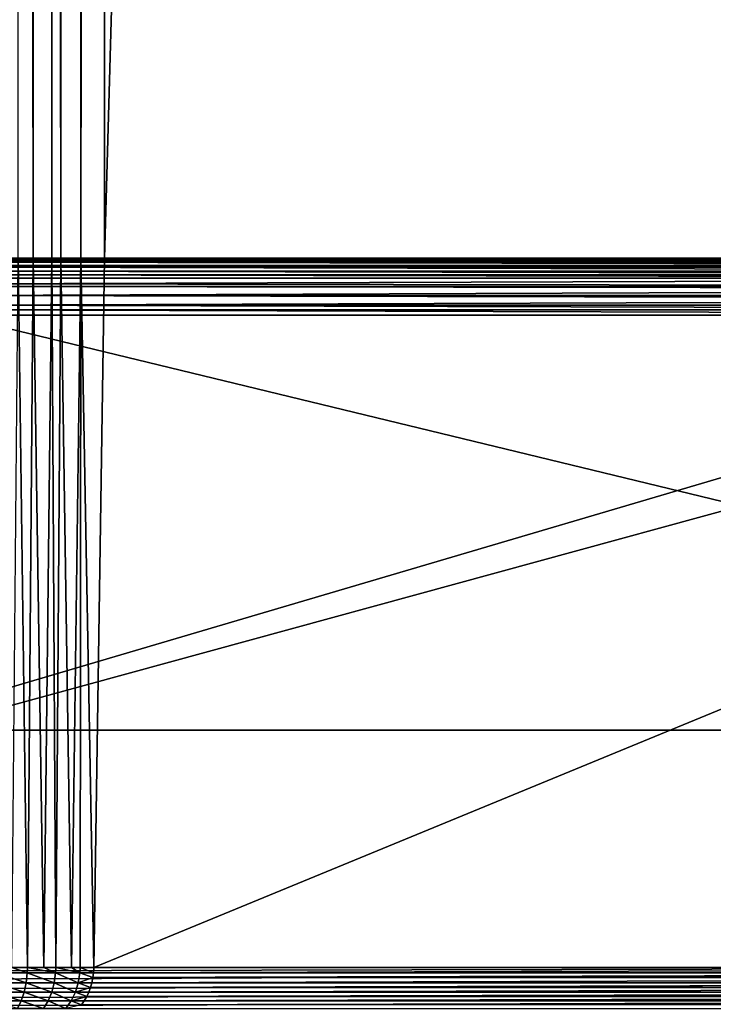
# Model space of a CAD drawing. Extents: x 2 to 322, y 0 to 1975.
# Drawn here: x 195 to 201, y 1441 to 1449 of the extents above; entities that cross this region are included whole.
import ezdxf

# ---------------------------------------------------------------- set-up
doc = ezdxf.new("R2010")
doc.units = 0

msp = doc.modelspace()

# ---------------------------------------------------------------- linework, layer by layer
for points in [[(186.473602, 1447.202026, 237.353302), (202.455002, 1968.22998, 234.687195), (185.346405, 1968.227051, 237.490906)], [(202.269699, 1447.199951, 234.725906), (202.455002, 1968.22998, 234.687195), (186.473602, 1447.202026, 237.353302)], [(195.404007, 1968.214966, 133.865295), (195.404007, 1447.214966, 133.865295), (195.145096, 1968.214966, 133.715897)], [(195.145096, 1968.214966, 133.715897), (195.404007, 1447.214966, 133.865295), (195.277405, 1447.214966, 133.785797)], [(195.404007, 1968.214966, 133.865295), (195.637695, 1968.214966, 134.051697), (195.637695, 1447.214966, 134.051697)], [(195.637695, 1447.214966, 134.051697), (195.562897, 1447.214966, 133.985703), (195.404007, 1968.214966, 133.865295)], [(195.404007, 1968.214966, 133.865295), (195.562897, 1447.214966, 133.985703), (195.404007, 1447.214966, 133.865295)], [(195.637695, 1447.214966, 134.051697), (195.637695, 1968.214966, 134.051697), (195.841003, 1968.214966, 134.270798)], [(195.637695, 1447.214966, 134.051697), (195.841003, 1968.214966, 134.270798), (195.809402, 1447.214966, 134.232193)], [(195.809402, 1447.214966, 134.232193), (195.841003, 1968.214966, 134.270798), (196.009399, 1968.214966, 134.517807)], [(195.809402, 1447.214966, 134.232193), (196.009399, 1968.214966, 134.517807), (196.009399, 1447.214966, 134.517807)], [(210.516693, 1447.214966, 159.645096), (196.009399, 1447.214966, 134.517807), (210.516693, 1968.214966, 159.645096)], [(210.516693, 1968.214966, 159.645096), (196.009399, 1447.214966, 134.517807), (196.009399, 1968.214966, 134.517807)], [(187.164001, 1441.206055, 238.157196), (207.5401, 1447.214966, 234.582901), (177.262405, 1447.214966, 239.274506)], [(207.5401, 1447.214966, 234.582901), (197.250397, 1447.214966, 235.822693), (177.262405, 1447.214966, 239.274506)], [(177.262405, 1447.214966, 239.274506), (197.250397, 1447.214966, 235.822693), (187.066193, 1447.214966, 237.390793)], [(197.238998, 1447.21106, 235.759705), (202.269699, 1447.199951, 234.725906), (186.473602, 1447.202026, 237.353302)], [(197.238998, 1447.21106, 235.759705), (186.473602, 1447.202026, 237.353302), (187.058105, 1447.21106, 237.327194)], [(187.066193, 1447.214966, 237.390793), (197.238998, 1447.21106, 235.759705), (187.058105, 1447.21106, 237.327194)], [(197.250397, 1447.214966, 235.822693), (197.238998, 1447.21106, 235.759705), (187.066193, 1447.214966, 237.390793)], [(207.516098, 1441.206055, 234.480804), (207.5401, 1447.214966, 234.582901), (187.164001, 1441.206055, 238.157196)], [(194.450394, 1447.214966, 135.218094), (195.156204, 1447.214966, 134.794998), (209.078796, 1447.214966, 160.555206)], [(194.450394, 1447.214966, 135.218094), (209.078796, 1447.214966, 160.555206), (194.450394, 1443.214966, 135.218094)], [(194.450394, 1443.214966, 135.218094), (209.078796, 1447.214966, 160.555206), (209.078796, 1443.214966, 160.555206)], [(194.944107, 1447.151001, 134.917496), (209.581894, 1447.151001, 160.270905), (195, 1447.18103, 134.8853)], [(195, 1447.18103, 134.8853), (209.637695, 1447.18103, 160.238693), (195.011307, 1447.186035, 134.878693)], [(195, 1447.18103, 134.8853), (209.581894, 1447.151001, 160.270905), (209.637695, 1447.18103, 160.238693)], [(195.011307, 1447.186035, 134.878693), (209.649094, 1447.186035, 160.232101), (209.720505, 1447.208008, 160.190903)], [(195.011307, 1447.186035, 134.878693), (209.720505, 1447.208008, 160.190903), (195.082703, 1447.208008, 134.837494)], [(209.637695, 1447.18103, 160.238693), (209.649094, 1447.186035, 160.232101), (195.011307, 1447.186035, 134.878693)], [(195.082703, 1447.208008, 134.837494), (209.720505, 1447.208008, 160.190903), (209.794006, 1447.214966, 160.148407)], [(195.082703, 1447.208008, 134.837494), (209.794006, 1447.214966, 160.148407), (195.156204, 1447.214966, 134.794998)], [(209.078796, 1447.214966, 160.555206), (195.156204, 1447.214966, 134.794998), (209.794006, 1447.214966, 160.148407)], [(195.277405, 1447.214966, 133.785797), (195.356598, 1441.206055, 133.960007), (195.224899, 1441.206055, 133.876602)], [(195.404007, 1447.214966, 133.865295), (195.356598, 1441.206055, 133.960007), (195.277405, 1447.214966, 133.785797)], [(195.404007, 1447.214966, 133.865295), (195.495499, 1441.206055, 134.066101), (195.356598, 1441.206055, 133.960007)], [(195.562897, 1447.214966, 133.985703), (195.495499, 1441.206055, 134.066101), (195.404007, 1447.214966, 133.865295)], [(195.562897, 1447.214966, 133.985703), (195.597198, 1441.206055, 134.157898), (195.495499, 1441.206055, 134.066101)], [(195.637695, 1447.214966, 134.051697), (195.597198, 1441.206055, 134.157898), (195.562897, 1447.214966, 133.985703)], [(195.637695, 1447.214966, 134.051697), (195.729095, 1441.206055, 134.299698), (195.597198, 1441.206055, 134.157898)], [(195.809402, 1447.214966, 134.232193), (195.729095, 1441.206055, 134.299698), (195.637695, 1447.214966, 134.051697)], [(195.809402, 1447.214966, 134.232193), (195.8022, 1441.206055, 134.392502), (195.729095, 1441.206055, 134.299698)], [(195.918594, 1441.206055, 134.570297), (195.8022, 1441.206055, 134.392502), (195.809402, 1447.214966, 134.232193)], [(195.809402, 1447.214966, 134.232193), (196.009399, 1447.214966, 134.517807), (195.918594, 1441.206055, 134.570297)], [(210.425797, 1441.206055, 159.697495), (195.918594, 1441.206055, 134.570297), (210.516693, 1447.214966, 159.645096)], [(210.516693, 1447.214966, 159.645096), (195.918594, 1441.206055, 134.570297), (196.009399, 1447.214966, 134.517807)], [(197.250397, 1447.214966, 235.822693), (202.295593, 1447.21106, 234.778397), (197.238998, 1447.21106, 235.759705)], [(202.295593, 1447.21106, 234.778397), (202.269699, 1447.199951, 234.725906), (197.238998, 1447.21106, 235.759705)], [(207.5401, 1447.214966, 234.582901), (207.3396, 1447.214966, 233.728607), (197.250397, 1447.214966, 235.822693)], [(207.3396, 1447.214966, 233.728607), (202.295593, 1447.21106, 234.778397), (197.250397, 1447.214966, 235.822693)], [(194.830002, 1447.043945, 134.983398), (209.467804, 1447.043945, 160.336807), (194.855499, 1447.073975, 134.968704)], [(194.855499, 1447.073975, 134.968704), (209.493195, 1447.073975, 160.322098), (194.883102, 1447.103027, 134.952805)], [(194.855499, 1447.073975, 134.968704), (209.467804, 1447.043945, 160.336807), (209.493195, 1447.073975, 160.322098)], [(194.883102, 1447.103027, 134.952805), (209.520905, 1447.103027, 160.306107), (194.923798, 1447.136963, 134.929199)], [(194.883102, 1447.103027, 134.952805), (209.493195, 1447.073975, 160.322098), (209.520905, 1447.103027, 160.306107)], [(194.923798, 1447.136963, 134.929199), (209.5616, 1447.136963, 160.282593), (194.944107, 1447.151001, 134.917496)], [(194.923798, 1447.136963, 134.929199), (209.520905, 1447.103027, 160.306107), (209.5616, 1447.136963, 160.282593)], [(194.944107, 1447.151001, 134.917496), (209.5616, 1447.136963, 160.282593), (209.581894, 1447.151001, 160.270905)], [(194.786407, 1446.974976, 135.008606), (209.424194, 1446.974976, 160.362), (194.799194, 1446.998047, 135.001205)], [(194.799194, 1446.998047, 135.001205), (209.424194, 1446.974976, 160.362), (209.467804, 1447.043945, 160.336807)], [(194.799194, 1446.998047, 135.001205), (209.467804, 1447.043945, 160.336807), (194.830002, 1447.043945, 134.983398)], [(194.753494, 1446.897949, 135.027603), (209.414505, 1446.954956, 160.367599), (194.786407, 1446.974976, 135.008606)], [(194.753494, 1446.897949, 135.027603), (209.391296, 1446.897949, 160.380905), (209.414505, 1446.954956, 160.367599)], [(194.786407, 1446.974976, 135.008606), (209.414505, 1446.954956, 160.367599), (209.424194, 1446.974976, 160.362)], [(194.732407, 1446.817017, 135.039795), (209.381393, 1446.865967, 160.386703), (194.753494, 1446.897949, 135.027603)], [(194.732407, 1446.817017, 135.039795), (209.370102, 1446.817017, 160.393204), (209.381393, 1446.865967, 160.386703)], [(209.381393, 1446.865967, 160.386703), (209.391296, 1446.897949, 160.380905), (194.753494, 1446.897949, 135.027603)], [(194.723495, 1446.732056, 135.044907), (209.361298, 1446.732056, 160.3983), (194.726501, 1446.776001, 135.043198)], [(194.726501, 1446.776001, 135.043198), (209.364304, 1446.776001, 160.3965), (194.732407, 1446.817017, 135.039795)], [(194.726501, 1446.776001, 135.043198), (209.361298, 1446.732056, 160.3983), (209.364304, 1446.776001, 160.3965)], [(209.364304, 1446.776001, 160.3965), (209.370102, 1446.817017, 160.393204), (194.732407, 1446.817017, 135.039795)], [(209.240707, 1443.214966, 160.435104), (194.723495, 1446.732056, 135.044907), (194.652603, 1443.214966, 135.167694)], [(209.361298, 1446.732056, 160.3983), (194.723495, 1446.732056, 135.044907), (209.240707, 1443.214966, 160.435104)], [(209.078796, 1443.214966, 160.555206), (209.240707, 1443.214966, 160.435104), (194.450394, 1443.214966, 135.218094)], [(209.240707, 1443.214966, 160.435104), (194.652603, 1443.214966, 135.167694), (194.450394, 1443.214966, 135.218094)], [(207.515503, 1441.160034, 234.477905), (187.163605, 1441.160034, 238.154205), (187.161499, 1441.07605, 238.137695)], [(207.515503, 1441.160034, 234.477905), (187.161499, 1441.07605, 238.137695), (207.511703, 1441.07605, 234.4617)], [(207.515503, 1441.160034, 234.477905), (207.516098, 1441.206055, 234.480804), (187.163605, 1441.160034, 238.154205)], [(187.163605, 1441.160034, 238.154205), (207.516098, 1441.206055, 234.480804), (187.164001, 1441.206055, 238.157196)], [(195.085495, 1441.160034, 133.807007), (195.345398, 1441.07605, 133.976105), (195.0784, 1441.07605, 133.822006)], [(195.224899, 1441.206055, 133.876602), (195.354904, 1441.160034, 133.962494), (195.085495, 1441.160034, 133.807007)], [(195.085495, 1441.160034, 133.807007), (195.354904, 1441.160034, 133.962494), (195.345398, 1441.07605, 133.976105)], [(195.224899, 1441.206055, 133.876602), (195.356598, 1441.206055, 133.960007), (195.354904, 1441.160034, 133.962494)], [(195.354904, 1441.160034, 133.962494), (195.583603, 1441.07605, 134.171906), (195.345398, 1441.07605, 133.976105)], [(195.356598, 1441.206055, 133.960007), (195.595093, 1441.160034, 134.160004), (195.354904, 1441.160034, 133.962494)], [(195.354904, 1441.160034, 133.962494), (195.595093, 1441.160034, 134.160004), (195.583603, 1441.07605, 134.171906)], [(195.495499, 1441.206055, 134.066101), (195.595093, 1441.160034, 134.160004), (195.356598, 1441.206055, 133.960007)], [(195.495499, 1441.206055, 134.066101), (195.597198, 1441.206055, 134.157898), (195.595093, 1441.160034, 134.160004)], [(195.595093, 1441.160034, 134.160004), (195.786407, 1441.07605, 134.404099), (195.583603, 1441.07605, 134.171906)], [(195.597198, 1441.206055, 134.157898), (195.799805, 1441.160034, 134.394196), (195.595093, 1441.160034, 134.160004)], [(195.595093, 1441.160034, 134.160004), (195.799805, 1441.160034, 134.394196), (195.786407, 1441.07605, 134.404099)], [(195.729095, 1441.206055, 134.299698), (195.799805, 1441.160034, 134.394196), (195.597198, 1441.206055, 134.157898)], [(195.8022, 1441.206055, 134.392502), (195.799805, 1441.160034, 134.394196), (195.729095, 1441.206055, 134.299698)], [(195.910797, 1441.119995, 134.574707), (195.786407, 1441.07605, 134.404099), (195.799805, 1441.160034, 134.394196)], [(195.8022, 1441.206055, 134.392502), (195.916, 1441.160034, 134.571701), (195.799805, 1441.160034, 134.394196)], [(195.910797, 1441.119995, 134.574707), (195.799805, 1441.160034, 134.394196), (195.916, 1441.160034, 134.571701)], [(195.918594, 1441.206055, 134.570297), (195.916, 1441.160034, 134.571701), (195.8022, 1441.206055, 134.392502)], [(195.916, 1441.160034, 134.571701), (210.423203, 1441.159058, 159.699097), (195.910797, 1441.119995, 134.574707)], [(195.910797, 1441.119995, 134.574707), (210.423203, 1441.159058, 159.699097), (210.418106, 1441.119995, 159.701996)], [(195.918594, 1441.206055, 134.570297), (210.425797, 1441.206055, 159.697495), (195.916, 1441.160034, 134.571701)], [(195.916, 1441.160034, 134.571701), (210.425797, 1441.206055, 159.697495), (210.423203, 1441.159058, 159.699097)], [(207.511703, 1441.07605, 234.4617), (187.161499, 1441.07605, 238.137695), (187.157593, 1440.995972, 238.1073)], [(207.511703, 1441.07605, 234.4617), (187.157593, 1440.995972, 238.1073), (207.5047, 1440.995972, 234.4319)], [(195.0784, 1441.07605, 133.822006), (195.328003, 1440.995972, 134.001297), (195.065399, 1440.995972, 133.849701)], [(195.0784, 1441.07605, 133.822006), (195.345398, 1441.07605, 133.976105), (195.328003, 1440.995972, 134.001297)], [(195.345398, 1441.07605, 133.976105), (195.562195, 1440.995972, 134.193893), (195.328003, 1440.995972, 134.001297)], [(195.345398, 1441.07605, 133.976105), (195.583603, 1441.07605, 134.171906), (195.562195, 1440.995972, 134.193893)], [(195.583603, 1441.07605, 134.171906), (195.761795, 1440.995972, 134.422302), (195.562195, 1440.995972, 134.193893)], [(195.583603, 1441.07605, 134.171906), (195.786407, 1441.07605, 134.404099), (195.761795, 1440.995972, 134.422302)], [(195.890503, 1441.036987, 134.586502), (195.761795, 1440.995972, 134.422302), (195.786407, 1441.07605, 134.404099)], [(195.901596, 1441.07605, 134.580093), (195.786407, 1441.07605, 134.404099), (195.910797, 1441.119995, 134.574707)], [(195.890503, 1441.036987, 134.586502), (195.786407, 1441.07605, 134.404099), (195.901596, 1441.07605, 134.580093)], [(195.901596, 1441.07605, 134.580093), (210.408707, 1441.074951, 159.707504), (195.890503, 1441.036987, 134.586502)], [(195.890503, 1441.036987, 134.586502), (210.408707, 1441.074951, 159.707504), (210.397705, 1441.036987, 159.713806)], [(195.910797, 1441.119995, 134.574707), (210.418106, 1441.119995, 159.701996), (195.901596, 1441.07605, 134.580093)], [(195.901596, 1441.07605, 134.580093), (210.418106, 1441.119995, 159.701996), (210.408707, 1441.074951, 159.707504)], [(207.5047, 1440.995972, 234.4319), (187.157593, 1440.995972, 238.1073), (187.1521, 1440.922974, 238.063995)], [(207.5047, 1440.995972, 234.4319), (187.1521, 1440.922974, 238.063995), (207.494705, 1440.922974, 234.389297)], [(195.065399, 1440.995972, 133.849701), (195.303101, 1440.922974, 134.037201), (195.046707, 1440.922974, 133.889206)], [(195.065399, 1440.995972, 133.849701), (195.328003, 1440.995972, 134.001297), (195.303101, 1440.922974, 134.037201)], [(195.328003, 1440.995972, 134.001297), (195.531799, 1440.922974, 134.225296), (195.303101, 1440.922974, 134.037201)], [(195.328003, 1440.995972, 134.001297), (195.562195, 1440.995972, 134.193893), (195.531799, 1440.922974, 134.225296)], [(195.562195, 1440.995972, 134.193893), (195.726593, 1440.922974, 134.448196), (195.531799, 1440.922974, 134.225296)], [(195.562195, 1440.995972, 134.193893), (195.761795, 1440.995972, 134.422302), (195.726593, 1440.922974, 134.448196)], [(195.858093, 1440.959961, 134.605194), (195.726593, 1440.922974, 134.448196), (195.761795, 1440.995972, 134.422302)], [(195.875107, 1440.995972, 134.595398), (195.761795, 1440.995972, 134.422302), (195.890503, 1441.036987, 134.586502)], [(195.858093, 1440.959961, 134.605194), (195.761795, 1440.995972, 134.422302), (195.875107, 1440.995972, 134.595398)], [(195.875107, 1440.995972, 134.595398), (210.381805, 1440.994995, 159.7229), (195.858093, 1440.959961, 134.605194)], [(195.858093, 1440.959961, 134.605194), (210.381805, 1440.994995, 159.7229), (210.365295, 1440.959961, 159.732498)], [(195.890503, 1441.036987, 134.586502), (210.397705, 1441.036987, 159.713806), (195.875107, 1440.995972, 134.595398)], [(195.875107, 1440.995972, 134.595398), (210.397705, 1441.036987, 159.713806), (210.381805, 1440.994995, 159.7229)], [(207.494705, 1440.922974, 234.389297), (187.1521, 1440.922974, 238.063995), (187.145096, 1440.858032, 238.008896)], [(207.494705, 1440.922974, 234.389297), (187.145096, 1440.858032, 238.008896), (207.481995, 1440.858032, 234.335297)], [(195.046707, 1440.922974, 133.889206), (195.303101, 1440.922974, 134.037201), (195.2715, 1440.858032, 134.082901)], [(195.303101, 1440.922974, 134.037201), (195.493103, 1440.858032, 134.265106), (195.2715, 1440.858032, 134.082901)], [(195.303101, 1440.922974, 134.037201), (195.531799, 1440.922974, 134.225296), (195.493103, 1440.858032, 134.265106)], [(195.531799, 1440.922974, 134.225296), (195.6819, 1440.858032, 134.481201), (195.493103, 1440.858032, 134.265106)], [(195.531799, 1440.922974, 134.225296), (195.726593, 1440.922974, 134.448196), (195.6819, 1440.858032, 134.481201)], [(195.814606, 1440.890015, 134.630295), (195.6819, 1440.858032, 134.481201), (195.726593, 1440.922974, 134.448196)], [(195.837204, 1440.922974, 134.617203), (195.726593, 1440.922974, 134.448196), (195.858093, 1440.959961, 134.605194)], [(195.814606, 1440.890015, 134.630295), (195.726593, 1440.922974, 134.448196), (195.837204, 1440.922974, 134.617203)], [(195.837204, 1440.922974, 134.617203), (210.343597, 1440.921021, 159.745102), (195.814606, 1440.890015, 134.630295)], [(195.814606, 1440.890015, 134.630295), (210.343597, 1440.921021, 159.745102), (210.321899, 1440.890015, 159.757599)], [(195.858093, 1440.959961, 134.605194), (210.365295, 1440.959961, 159.732498), (195.837204, 1440.922974, 134.617203)], [(195.837204, 1440.922974, 134.617203), (210.365295, 1440.959961, 159.732498), (210.343597, 1440.921021, 159.745102)]]:
    msp.add_3dface(points)

doc.saveas('drawing.dxf')
